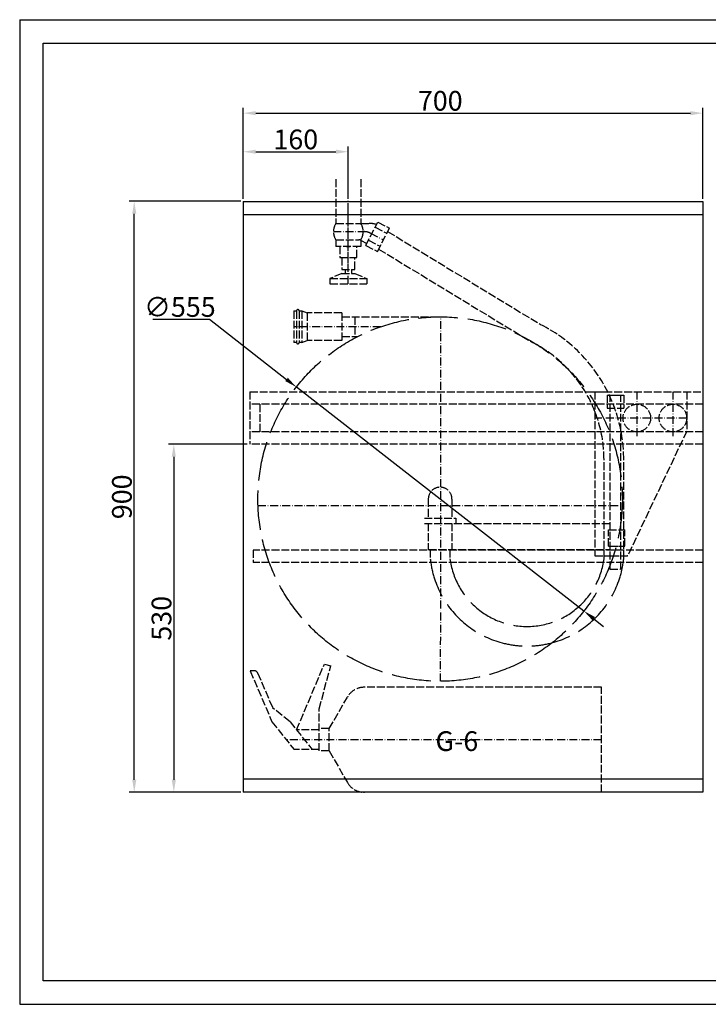
# Model space of a CAD drawing. Extents: x 50 to 84852, y 112 to 5596.
# Drawn here: x 50 to 1099, y 551 to 2050 of the extents above; entities that cross this region are included whole.
import ezdxf

# ---------------------------------------------------------------- set-up
doc = ezdxf.new("R2010")
doc.units = 0
doc.header["$MEASUREMENT"] = 0
doc.linetypes.add('ACAD_ISO02W100', pattern=[15, 12, -3])
doc.linetypes.add('ACAD_ISO10W100', pattern=[18.5, 12, -3, 0.5, -3])
doc.layers.get('0').update_dxf_attribs({"linetype": 'CONTINUOUS'})
doc.layers.get('DEFPOINTS').update_dxf_attribs({"linetype": 'CONTINUOUS'})
for name, color, linetype in [('Dodatkowa', 6, 'CONTINUOUS'), ('OSIE', 1, 'ACAD_ISO10W100'), ('PRZERYWANA', 4, 'ACAD_ISO02W100'), ('PRZERYWANE', 4, 'ACAD_ISO02W100'), ('WYMIAROWE', 3, 'CONTINUOUS')]:
    doc.layers.add(name, color=color, linetype=linetype)
doc.styles.add('ITALICT-3', font='ITALICT.shx', dxfattribs={"height": 30})
doc.styles.get("Standard").update_dxf_attribs({"font": 'ISOCP.shx', "height": 30})
doc.dimstyles.new('ISO-25', dxfattribs={"dimtxt": 2.5, "dimasz": 2.5, "dimexe": 1.25, "dimexo": 0.625, "dimtad": 1, "dimtih": 1, "dimdec": 4, "dimdsep": 46, "dimtxsty": 'Standard', "dimcen": 2.5, "dimadec": 0, "dimazin": 0, "dimtfac": 1, "dimtdec": 4, "dimtmove": 0, "dimatfit": 3, "dimfxl": 0, "dimtvp": 1, "dimtolj": 1, "dimtzin": 0, "dimarcsym": 0})
doc.dimstyles.new('ISO-25$0', dxfattribs={"dimtxt": 2.5, "dimasz": 2.5, "dimexe": 1.25, "dimexo": 0.625, "dimtad": 1, "dimtih": 1, "dimdec": 4, "dimdsep": 46, "dimtxsty": 'Standard', "dimcen": 2.5, "dimadec": 0, "dimazin": 0, "dimtfac": 1, "dimtdec": 4, "dimtmove": 0, "dimatfit": 3, "dimfxl": 0, "dimtvp": 1, "dimtolj": 1, "dimtzin": 0, "dimarcsym": 0})

# ---------------------------------------------------------------- blocks, each defined once
blk = doc.blocks.new('*D1467')
at = {"layer": 'DEFPOINTS', "color": 0}
for p in [(1090.4, 1907.9), (390.4, 1773.6), (1090.4, 1773.6)]:
    blk.add_point(p, dxfattribs=at)
at = {"layer": 'WYMIAROWE'}
for p, q in [((390.4, 1777.4), (390.4, 1915.8)), ((409.4, 1907.9), (1071.4, 1907.9)), ((1090.4, 1777.4), (1090.4, 1915.8))]:
    blk.add_line(p, q, dxfattribs=at)
for points in [[(409.4, 1911), (409.4, 1904.7), (390.4, 1907.9)], [(1071.4, 1911), (1071.4, 1904.7), (1090.4, 1907.9)]]:
    blk.add_solid(points, dxfattribs=at)
at = {"layer": 'WYMIAROWE', "insert": (690.4, 1926.7), "char_height": 30, "attachment_point": 5}
blk.add_mtext('\\A1;700', dxfattribs=at)
blk = doc.blocks.new('*D1468')
at = {"layer": 'DEFPOINTS', "color": 0}
for p in [(224.4, 1773.6), (390.4, 1773.6), (390.4, 873.6)]:
    blk.add_point(p, dxfattribs=at)
at = {"layer": 'WYMIAROWE'}
for p, q in [((386.6, 1773.6), (216.5, 1773.6)), ((224.4, 892.6), (224.4, 1754.6)), ((386.6, 873.6), (216.5, 873.6))]:
    blk.add_line(p, q, dxfattribs=at)
for points in [[(221.3, 1754.6), (227.6, 1754.6), (224.4, 1773.6)], [(221.3, 892.6), (227.6, 892.6), (224.4, 873.6)]]:
    blk.add_solid(points, dxfattribs=at)
at = {"layer": 'WYMIAROWE', "insert": (205.6, 1323.6), "char_height": 30, "attachment_point": 5, "rotation": 90}
blk.add_mtext('\\A1;900', dxfattribs=at)
blk = doc.blocks.new('*D1469')
at = {"layer": 'DEFPOINTS', "color": 0}
for p in [(550.4, 1849.1), (390.4, 1773.6), (550.4, 1773.6)]:
    blk.add_point(p, dxfattribs=at)
at = {"layer": 'WYMIAROWE'}
for p, q in [((390.4, 1777.4), (390.4, 1857)), ((409.4, 1849.1), (531.4, 1849.1)), ((550.4, 1777.4), (550.4, 1857))]:
    blk.add_line(p, q, dxfattribs=at)
for points in [[(409.4, 1852.3), (409.4, 1846), (390.4, 1849.1)], [(531.4, 1852.3), (531.4, 1846), (550.4, 1849.1)]]:
    blk.add_solid(points, dxfattribs=at)
at = {"layer": 'WYMIAROWE', "insert": (470.4, 1867.9), "char_height": 30, "attachment_point": 5}
blk.add_mtext('\\A1;160', dxfattribs=at)
blk = doc.blocks.new('*D1470')
at = {"layer": 'DEFPOINTS', "color": 0}
for p in [(400.4, 1403.6), (284.7, 873.6), (390.4, 873.6)]:
    blk.add_point(p, dxfattribs=at)
at = {"layer": 'WYMIAROWE'}
for p, q in [((396.6, 1403.6), (276.8, 1403.6)), ((284.7, 1384.6), (284.7, 892.6)), ((386.6, 873.6), (276.8, 873.6))]:
    blk.add_line(p, q, dxfattribs=at)
for points in [[(281.5, 1384.6), (287.8, 1384.6), (284.7, 1403.6)], [(281.5, 892.6), (287.8, 892.6), (284.7, 873.6)]]:
    blk.add_solid(points, dxfattribs=at)
at = {"layer": 'WYMIAROWE', "insert": (265.9, 1138.6), "char_height": 30, "attachment_point": 5, "rotation": 90}
blk.add_mtext('\\A1;530', dxfattribs=at)
blk = doc.blocks.new('*D1471')
at = {"layer": 'DEFPOINTS', "color": 0}
for p in [(471.3, 1490.7), (909.1, 1149.7)]:
    blk.add_point(p, dxfattribs=at)
at = {"layer": 'WYMIAROWE'}
for p, q in [((252.8, 1593.9), (338.9, 1593.9)), ((338.9, 1593.9), (456.3, 1502.4)), ((909.1, 1149.7), (471.3, 1490.7)), ((924.1, 1138), (939.1, 1126.3))]:
    blk.add_line(p, q, dxfattribs=at)
for points in [[(458.3, 1504.9), (454.4, 1499.9), (471.3, 1490.7)], [(926.1, 1140.5), (922.2, 1135.5), (909.1, 1149.7)]]:
    blk.add_solid(points, dxfattribs=at)
at = {"layer": 'WYMIAROWE', "insert": (293.9, 1612.7), "char_height": 30, "attachment_point": 5}
blk.add_mtext('\\A1;∅555', dxfattribs=at)

msp = doc.modelspace()

# ---------------------------------------------------------------- linework, layer by layer
for p, q in [((85.68462, 2014.5126), (2134.96708, 2014.5126)), ((85.68462, 586.4412), (85.68462, 2014.5126)), ((390.41997, 1773.55856), (1090.41997, 1773.55856)), ((390.41997, 1773.55856), (390.41997, 873.55856)), ((1090.41997, 1773.55856), (1090.41997, 873.55856)), ((390.41997, 1753.55856), (1090.41997, 1753.55856)), ((1090.41997, 893.55856), (390.41997, 893.55856)), ((1090.41997, 873.55856), (390.41997, 873.55856)), ((2134.96708, 586.4412), (85.68462, 586.4412))]:
    msp.add_line(p, q)
msp.add_arc((550.41997, 1727.41038), 22.66897, 263.00001804, 276.99998196)
at = {"layer": 'Dodatkowa'}
for p, q in [((49.98284, 2050.21439), (49.98284, 550.73942)), ((49.98284, 2050.21439), (2170.66887, 2050.21439)), ((49.98284, 550.73942), (2170.66887, 550.73942))]:
    msp.add_line(p, q, dxfattribs=at)
at = {"layer": 'OSIE'}
for p, q in [((550.41997, 1647.91038), (550.41997, 1807.20673)), ((550.41997, 1679.56577), (550.41997, 1761.56577)), ((527.67684, 1727.41038), (574.46038, 1727.41038)), ((584.23311, 1725.06094), (603.82721, 1715.06187)), ((690.98694, 1042.71749), (691.3613, 1597.71411)), ((599.80734, 1582.71644), (467.54744, 1582.71644)), ((989.73893, 1483.55856), (989.73893, 1413.55856)), ((1044.73893, 1483.55856), (1044.73893, 1413.55856)), ((1065.73893, 1443.55856), (925.73893, 1443.55856)), ((412.90329, 1310.21644), (965.22305, 1310.21644)), ((935.97256, 953.55856), (455.97256, 953.55856))]:
    msp.add_line(p, q, dxfattribs=at)
msp.add_arc((574.46038, 1705.91038), 21.5, 62.96430821, 90, dxfattribs=at)
at = {"layer": 'PRZERYWANA'}
for p, q in [((531.41997, 1807.20673), (531.41997, 1739.91038)), ((569.41997, 1807.20673), (569.41997, 1739.91038)), ((531.41997, 1739.91038), (569.41997, 1739.91038)), ((569.41997, 1739.91038), (582.29875, 1739.91038)), ((576.92183, 1706.33831), (595.10365, 1741.96725)), ((595.10365, 1741.96725), (612.91812, 1732.87634)), ((591.0759, 1734.07451), (608.89038, 1724.98361)), ((594.7363, 1697.2474), (612.91812, 1732.87634)), ((610.23217, 1727.61297), (844.30259, 1585.35228)), ((531.41997, 1714.91038), (531.41997, 1704.91038)), ((531.41997, 1714.91038), (566.62202, 1714.91038)), ((568.89474, 1714.364), (578.51274, 1709.45584)), ((569.41997, 1714.91038), (569.41997, 1704.91038)), ((580.94957, 1714.23104), (598.76404, 1705.14013)), ((569.41997, 1704.91038), (531.41997, 1704.91038)), ((537.41997, 1704.91038), (537.41997, 1687.91038)), ((563.41997, 1687.91038), (563.41997, 1704.91038)), ((576.92183, 1706.33831), (594.7363, 1697.2474)), ((596.59581, 1700.89127), (830.66623, 1558.63057)), ((537.41997, 1687.91038), (563.41997, 1687.91038)), ((540.41997, 1687.91038), (540.41997, 1669.91038)), ((560.41997, 1669.91038), (560.41997, 1687.91038)), ((540.41997, 1669.91038), (560.41997, 1669.91038)), ((545.41997, 1669.91038), (545.41997, 1663.91038)), ((555.41997, 1669.91038), (555.41997, 1663.91038)), ((540.41997, 1663.91038), (522.41997, 1655.91038)), ((522.41997, 1655.91038), (578.41997, 1655.91038)), ((522.41997, 1655.91038), (522.41997, 1647.91038)), ((540.41997, 1663.91038), (560.41997, 1663.91038)), ((560.41997, 1663.91038), (578.41997, 1655.91038)), ((578.41997, 1655.91038), (578.41997, 1647.91038)), ((522.41997, 1647.91038), (578.41997, 1647.91038)), ((467.54744, 1606.71644), (467.54744, 1558.71644)), ((467.54744, 1606.71644), (471.54744, 1606.71644)), ((471.54744, 1606.71644), (471.54744, 1558.71644)), ((475.54744, 1606.71644), (479.54744, 1606.71644)), ((475.54744, 1606.71644), (475.54744, 1558.71644)), ((479.54744, 1606.71644), (479.54744, 1558.71644)), ((479.54744, 1606.71644), (487.54744, 1603.71644)), ((540.54744, 1603.71644), (487.54744, 1603.71644)), ((487.54744, 1603.71644), (487.54744, 1561.71644)), ((540.54744, 1603.71644), (540.54744, 1561.71644)), ((540.54744, 1597.71644), (690.22305, 1597.71644)), ((560.54744, 1597.71644), (560.54744, 1567.71644)), ((479.54744, 1558.71644), (487.54744, 1561.71644)), ((540.54744, 1561.71644), (487.54744, 1561.71644)), ((540.54744, 1567.71644), (564.12785, 1567.71644)), ((471.54744, 1558.71644), (467.54744, 1558.71644)), ((479.54744, 1558.71644), (475.54744, 1558.71644)), ((400.41997, 1483.55856), (1090.41997, 1483.55856)), ((400.41997, 1483.55856), (400.41997, 1403.55856)), ((921.73893, 1483.55856), (946.73893, 1483.55856)), ((925.73893, 1483.55856), (925.73893, 1233.55856)), ((944.72305, 1478.55856), (969.72305, 1478.55856)), ((949.22305, 1213.21644), (949.22305, 1478.55856)), ((949.22305, 1478.55856), (965.22305, 1478.55856)), ((965.22305, 1213.21644), (965.22305, 1478.55856)), ((1065.73893, 1483.55856), (1065.73893, 1423.55856)), ((1090.41997, 1464.55856), (400.41997, 1464.55856)), ((415.41997, 1464.55856), (415.41997, 1422.55856)), ((944.72305, 1458.55856), (969.72305, 1458.55856)), ((1090.41997, 1422.55856), (400.41997, 1422.55856)), ((1065.73893, 1423.55856), (975.73893, 1233.55856)), ((1090.41997, 1403.55856), (400.41997, 1403.55856)), ((939.75714, 1229.37347), (939.75714, 1380.48586)), ((969.75714, 1229.37347), (969.75714, 1380.48586)), ((672.22305, 1320.21644), (672.22305, 1291.21644)), ((708.22305, 1320.21644), (708.22305, 1291.21644)), ((666.22305, 1291.21644), (714.22305, 1291.21644)), ((714.22305, 1291.21644), (714.22305, 1283.21644)), ((666.22305, 1283.21644), (949.22305, 1283.21644)), ((672.22305, 1283.21644), (672.22305, 1243.21644)), ((708.22305, 1283.21644), (708.22305, 1243.21644)), ((1090.41997, 1242.55856), (405.41997, 1242.55856)), ((672.22305, 1243.21644), (949.22305, 1243.23803)), ((675.22305, 1243.21644), (675.22305, 1229.37347)), ((705.22305, 1243.21644), (705.22305, 1229.37347)), ((925.73893, 1233.55856), (950.73893, 1233.55856)), ((950.73893, 1233.55856), (975.73893, 1233.55856)), ((1090.41997, 1223.55856), (405.41997, 1223.55856)), ((948.85477, 1213.21694), (964.85471, 1213.17377)), ((471.57287, 968.55856), (513.89736, 1068.77132)), ((505.97256, 1000.55856), (523.55662, 1066.18313)), ((513.89736, 1068.77132), (523.55662, 1066.18313)), ((407.67558, 1058.55856), (400.97256, 1058.55856)), ((400.97256, 1058.55856), (434.15498, 981.13291)), ((412.27131, 1055.52815), (435.03034, 1002.42374)), ((935.97256, 1033.55856), (574.93722, 1033.55856)), ((935.97256, 873.55856), (935.97256, 1033.55856)), ((521.24365, 970.55856), (548.95646, 1018.55856)), ((461.6237, 981.13291), (435.03034, 1002.42374)), ((505.97256, 936.55856), (505.97256, 1000.55856)), ((434.15498, 981.13291), (467.84097, 938.55856)), ((461.6237, 981.13291), (495.30969, 938.55856)), ((505.97256, 968.55856), (471.57287, 968.55856)), ((521.24365, 970.55856), (505.97256, 970.55856)), ((521.24365, 936.55856), (521.24365, 970.55856)), ((505.97256, 938.55856), (467.84097, 938.55856)), ((521.24365, 936.55856), (505.97256, 936.55856)), ((521.24365, 936.55856), (548.95646, 888.55856)), ((935.97256, 873.55856), (574.93722, 873.55856))]:
    msp.add_line(p, q, dxfattribs=at)
at = {"layer": 'PRZERYWANA', "ltscale": 5}
msp.add_circle((690.22305, 1320.21644), 277.5, dxfattribs=at)
at = {"layer": 'PRZERYWANA'}
for centre in [(989.73893, 1443.55856), (1044.73893, 1443.55856)]:
    msp.add_circle(centre, 21, dxfattribs=at)
for centre, radius, start, end in [((582.29875, 1701.91038), 38, 73.27588915, 90), ((566.62202, 1709.91038), 5, 62.96430821, 90), ((473.54744, 1606.71644), 2, 0, 180), ((739.75714, 1380.48586), 230, 0, 62.96430821), ((473.54744, 1558.71644), 2, 180, 360), ((739.75714, 1380.48586), 200, 0, 62.96430821), ((690.22305, 1320.21644), 18, 0, 180), ((407.67558, 1053.55856), 5, 23.19859051, 90), ((574.93722, 1003.55856), 30, 90, 150), ((574.93722, 903.55856), 30, 210, 270)]:
    msp.add_arc(centre, radius, start, end, dxfattribs=at)
at = {"layer": 'PRZERYWANA', "ltscale": 5}
for centre, radius, start, end in [((822.49009, 1244.37347), 148.02899, 185.81584945, 354.18415055), ((822.49156, 1244.37494), 118.22414, 187.28991762, 352.69883691)]:
    msp.add_arc(centre, radius, start, end, dxfattribs=at)
at = {"layer": 'PRZERYWANE'}
for p, q in [((944.72305, 1478.55856), (944.72305, 1458.55856)), ((969.72305, 1478.55856), (969.72305, 1458.55856)), ((946.62552, 1273.55856), (971.62552, 1273.55856)), ((946.62552, 1248.55856), (946.62552, 1273.55856)), ((971.62552, 1248.55856), (971.62552, 1273.55856)), ((946.62552, 1248.55856), (971.62552, 1248.55856)), ((948.62552, 1248.55856), (964.62552, 1248.55856)), ((405.41997, 1242.55856), (405.41997, 1223.55856))]:
    msp.add_line(p, q, dxfattribs=at)
for start, end in [(146.53588877, 213.46411123), (326.53588877, 33.46411123)]:
    msp.add_arc((550.41997, 1727.41038), 22.66897, start, end, dxfattribs=at)

# ---------------------------------------------------------------- texts
at = {"insert": (683.1022, 966.52412), "char_height": 30, "width": 241.3276398, "attachment_point": 1, "style": 'ITALICT-3'}
msp.add_mtext('G-6', dxfattribs=at)

# ---------------------------------------------------------------- dimensions: what is measured, and where the dimension line sits
at = {"layer": 'WYMIAROWE'}
for base, p2, override, picture, middle in [((1090.41997, 1907.85807), (1090.41997, 1773.55856), {"dimscale": 6.331839, "dimtxt": 3, "dimasz": 3, "dimexo": 0.6, "dimgap": 0.6, "dimtih": 0, "dimtoh": 1, "dimcen": 3, "dimclrd": 256, "dimclre": 256, "dimclrt": 256, "dimlwd": 65535, "dimlwe": 65535}, '*D1467', (690.41997, 1907.85807)), ((550.41997, 1849.1164), (550.41997, 1773.55856), {"dimscale": 6.331839, "dimtxt": 3, "dimasz": 3, "dimexo": 0.6, "dimgap": 0.6, "dimtih": 0, "dimtoh": 1, "dimcen": 3, "dimclrd": 256, "dimclre": 256, "dimclrt": 256, "dimlwd": 65535, "dimlwe": 65535, "dimarcsym": 1}, '*D1469', (470.41997, 1849.1164))]:
    dim = msp.add_linear_dim(base=base, p1=(390.41997, 1773.55856), p2=p2, dimstyle='ISO-25$0', override=override, dxfattribs=at)
    dim.commit()
    dim.dimension.update_dxf_attribs({"geometry": picture, "text_midpoint": middle, "dimtype": 160})
for base, p1, p2, override, picture, middle in [((224.43612, 1773.55856), (390.41997, 873.55856), (390.41997, 1773.55856), {"dimscale": 6.331839, "dimtxt": 3, "dimasz": 3, "dimexo": 0.6, "dimgap": 0.6, "dimtih": 0, "dimtoh": 1, "dimcen": 3, "dimclrd": 256, "dimclre": 256, "dimclrt": 256, "dimlwd": 65535, "dimlwe": 65535}, '*D1468', (224.43612, 1323.55856)), ((284.67154, 873.55856), (400.41997, 1403.55856), (390.41997, 873.55856), {"dimscale": 6.331839, "dimtxt": 3, "dimasz": 3, "dimexo": 0.6, "dimgap": 0.6, "dimtih": 0, "dimtoh": 1, "dimcen": 3, "dimclrd": 256, "dimclre": 256, "dimclrt": 256, "dimlwd": 65535, "dimlwe": 65535, "dimarcsym": 1}, '*D1470', (284.67154, 1138.55856))]:
    dim = msp.add_linear_dim(base=base, p1=p1, p2=p2, angle=90, dimstyle='ISO-25$0', override=override, dxfattribs=at)
    dim.commit()
    dim.dimension.update_dxf_attribs({"geometry": picture, "text_midpoint": middle, "dimtype": 160})
dim = msp.add_diameter_dim_2p(p1=(909.14933, 1149.69509), p2=(471.29677, 1490.7378), dimstyle='ISO-25', override={"dimscale": 6.331839, "dimtxt": 3, "dimasz": 3, "dimexo": 0.6, "dimgap": 0.6, "dimtih": 0, "dimtoh": 1, "dimcen": 3, "dimclrd": 256, "dimclre": 256, "dimclrt": 256, "dimlwd": 65535, "dimlwe": 65535, "dimarcsym": 1}, dxfattribs=at)
dim.commit()
dim.dimension.update_dxf_attribs({"geometry": '*D1471', "text_midpoint": (293.93912, 1593.89295), "dimtype": 163})

doc.saveas('drawing.dxf')
